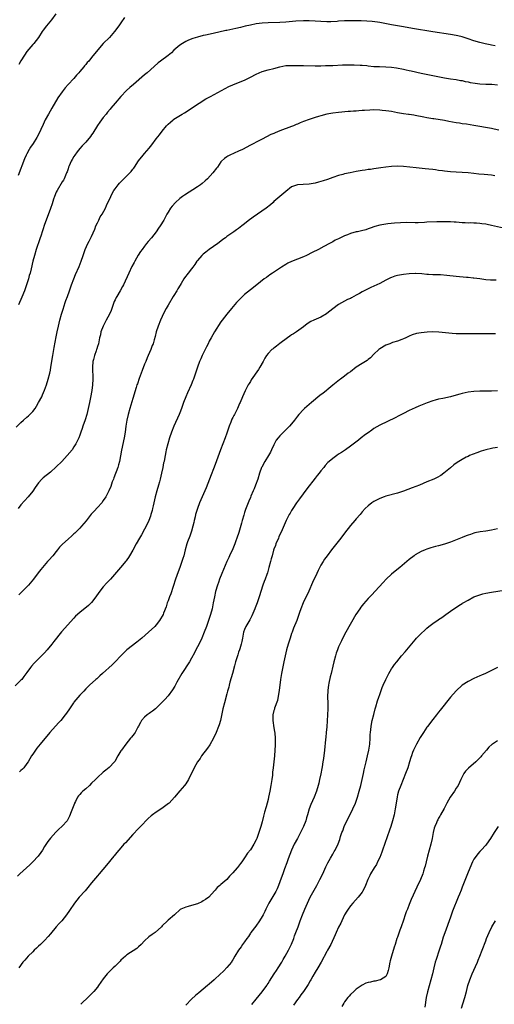
# Model space of a CAD drawing. Units: inches. Extents: x 2577000 to 2580000, y 1506000 to 1509000.
# Drawn here: x 2577637 to 2577798, y 1508379 to 1508713 of the extents above; entities that cross this region are included whole.
import ezdxf

# ---------------------------------------------------------------- set-up
doc = ezdxf.new("R2010")
doc.units = ezdxf.units.IN
doc.header["$MEASUREMENT"] = 0
doc.layers.add('LD25771506_10ft', color=71, linetype='Continuous')

msp = doc.modelspace()

# ---------------------------------------------------------------- linework, layer by layer
at = {"layer": 'LD25771506_10ft'}
for points, elevation in [([(2577672.25, 1508713.76), (2577671, 1508711.94), (2577670.33, 1508711), (2577668.84, 1508709), (2577667.07, 1508706.93), (2577665, 1508704.89), (2577663.16, 1508702.84), (2577661, 1508700.15), (2577660.06, 1508699), (2577659.54, 1508698.46), (2577659, 1508697.76), (2577658.64, 1508697.36), (2577658.35, 1508697), (2577657, 1508695.4), (2577656.65, 1508695), (2577655.86, 1508694.14), (2577655, 1508693.08), (2577653.01, 1508690.99), (2577652.07, 1508689.93), (2577651, 1508688.55), (2577649.56, 1508686.44), (2577647.48, 1508683), (2577646.32, 1508681), (2577645.27, 1508679), (2577644.53, 1508677.47), (2577643.76, 1508675.76), (2577643.4, 1508675), (2577642.39, 1508673), (2577641.14, 1508671), (2577640.27, 1508669.73), (2577639.81, 1508669), (2577639, 1508667.53), (2577638.75, 1508667), (2577638.25, 1508665.75), (2577636.07, 1508660.07)], 9640), ([(2577798.2, 1508704.2), (2577797, 1508704.43), (2577796.51, 1508704.51), (2577794.85, 1508704.85), (2577793, 1508705.32), (2577791, 1508705.89), (2577789, 1508706.51), (2577787, 1508707.17), (2577785.55, 1508707.55), (2577785, 1508707.68), (2577783, 1508708.05), (2577777, 1508708.92), (2577770.06, 1508710.06), (2577767, 1508710.64), (2577763, 1508711.27), (2577759, 1508712.04), (2577758.17, 1508712.17), (2577756.39, 1508712.39), (2577754.54, 1508712.54), (2577752.62, 1508712.62), (2577751, 1508712.67), (2577749, 1508712.68), (2577747, 1508712.63), (2577745, 1508712.51), (2577744.47, 1508712.47), (2577742.35, 1508712.35), (2577741, 1508712.33), (2577739, 1508712.39), (2577737, 1508712.53), (2577735, 1508712.64), (2577733, 1508712.64), (2577730.48, 1508712.48), (2577727, 1508712.15), (2577725, 1508712.04), (2577721, 1508711.98), (2577719, 1508711.84), (2577717, 1508711.57), (2577715, 1508711.2), (2577713.22, 1508710.78), (2577711.63, 1508710.37), (2577710.01, 1508710.01), (2577709, 1508709.77), (2577707, 1508709.36), (2577706.69, 1508709.31), (2577702.3, 1508708.3), (2577699.76, 1508707.76), (2577699, 1508707.61), (2577697, 1508707.13), (2577695.38, 1508706.62), (2577693.96, 1508706.04), (2577693, 1508705.6), (2577691.89, 1508705), (2577691, 1508704.42), (2577689, 1508702.67), (2577688.17, 1508701.83), (2577687, 1508700.91), (2577684.44, 1508699), (2577683.64, 1508698.36), (2577681, 1508695.96), (2577679.88, 1508695), (2577679, 1508694.28), (2577675.3, 1508691), (2577674.03, 1508689.97), (2577672.91, 1508689), (2577670.97, 1508687), (2577669, 1508684.71), (2577667.59, 1508683), (2577667.31, 1508682.69), (2577666.4, 1508681.6), (2577665.94, 1508681), (2577665, 1508679.84), (2577663.78, 1508678.22), (2577663, 1508677.06), (2577661.46, 1508674.54), (2577661, 1508673.93), (2577660.62, 1508673.38), (2577659, 1508671.47), (2577658.57, 1508671), (2577657.86, 1508670.14), (2577657, 1508669.26), (2577656.11, 1508668.11), (2577655.27, 1508667), (2577655, 1508666.6), (2577654.44, 1508665.56), (2577654.1, 1508665), (2577653.38, 1508663.38), (2577653.21, 1508663), (2577653, 1508662.39), (2577652.67, 1508661.33), (2577652.53, 1508661), (2577652.13, 1508660.13), (2577651.65, 1508659), (2577651.42, 1508658.58), (2577651, 1508657.93), (2577649.27, 1508655), (2577649, 1508654.42), (2577648.41, 1508653), (2577648.09, 1508652.09), (2577647.56, 1508650.44), (2577647, 1508648.89), (2577645.54, 1508645), (2577645, 1508643.47), (2577644.38, 1508641.62), (2577644.19, 1508641), (2577643.82, 1508639.82), (2577643.39, 1508638.61), (2577642.19, 1508635), (2577641.58, 1508633), (2577641.05, 1508631.05), (2577640.46, 1508628.46), (2577640.09, 1508627), (2577639.84, 1508626.16), (2577639.51, 1508625), (2577638.86, 1508623), (2577638.15, 1508621), (2577637.25, 1508618.75), (2577636.2, 1508616.2)], 9650), ([(2577648.85, 1508715), (2577647.33, 1508713), (2577645.73, 1508711), (2577644.55, 1508709.45), (2577644.24, 1508709), (2577642.92, 1508707), (2577641.35, 1508705), (2577641, 1508704.61), (2577639.63, 1508703), (2577639, 1508702.18), (2577638.16, 1508701), (2577637, 1508699.08), (2577636.24, 1508697.76)], 9630), ([(2577635.38, 1508574.62), (2577637, 1508576.23), (2577637.82, 1508577), (2577639, 1508578), (2577639.52, 1508578.48), (2577641, 1508579.98), (2577641.78, 1508581), (2577642.27, 1508581.73), (2577643.01, 1508582.99), (2577644.04, 1508585), (2577644.34, 1508585.66), (2577645, 1508587.18), (2577645.66, 1508589), (2577646.27, 1508591), (2577646.79, 1508593), (2577647, 1508594.02), (2577647.19, 1508595), (2577647.79, 1508599), (2577648.27, 1508601.73), (2577649, 1508605.33), (2577649.32, 1508607), (2577649.73, 1508609), (2577650.22, 1508611), (2577650.79, 1508613), (2577651.3, 1508614.7), (2577652.07, 1508617), (2577652.31, 1508617.69), (2577652.8, 1508619), (2577653.54, 1508621), (2577654.22, 1508623), (2577654.93, 1508625), (2577655.56, 1508626.44), (2577656.79, 1508629.21), (2577657.43, 1508631), (2577658.1, 1508633), (2577658.84, 1508635), (2577659.79, 1508637), (2577660.22, 1508637.78), (2577661, 1508639.45), (2577662.08, 1508641.93), (2577662.5, 1508643), (2577663, 1508644.09), (2577663.43, 1508645), (2577663.96, 1508646.04), (2577664.56, 1508647), (2577665.69, 1508649), (2577666.12, 1508649.88), (2577667.55, 1508653), (2577668.03, 1508653.97), (2577668.62, 1508655), (2577669, 1508655.59), (2577670.09, 1508657), (2577670.51, 1508657.49), (2577671.48, 1508658.52), (2577673.97, 1508661), (2577674.47, 1508661.53), (2577675, 1508662.23), (2577675.35, 1508662.65), (2577675.6, 1508663), (2577677, 1508665.1), (2577678.51, 1508667), (2577679, 1508667.56), (2577680.58, 1508669.42), (2577681, 1508669.99), (2577681.45, 1508670.55), (2577683, 1508672.59), (2577684.08, 1508673.92), (2577685, 1508675.21), (2577686.52, 1508677), (2577687, 1508677.51), (2577687.81, 1508678.19), (2577688.71, 1508679), (2577689, 1508679.22), (2577691.77, 1508681), (2577692.58, 1508681.42), (2577693.82, 1508682.18), (2577697, 1508684.3), (2577698.11, 1508685), (2577698.64, 1508685.36), (2577699.88, 1508686.12), (2577701.47, 1508687), (2577705.17, 1508689), (2577707.69, 1508690.31), (2577709, 1508690.94), (2577711, 1508691.75), (2577713, 1508692.53), (2577715, 1508693.5), (2577717, 1508694.56), (2577718.01, 1508695), (2577719, 1508695.4), (2577721, 1508695.96), (2577723, 1508696.48), (2577725, 1508697.05), (2577727, 1508697.42), (2577729, 1508697.52), (2577730.48, 1508697.52), (2577733, 1508697.47), (2577737, 1508697.33), (2577739, 1508697.34), (2577740.58, 1508697.42), (2577741, 1508697.42), (2577742.51, 1508697.49), (2577743, 1508697.5), (2577746.35, 1508697.65), (2577747, 1508697.7), (2577749, 1508697.75), (2577750.26, 1508697.74), (2577752.36, 1508697.64), (2577753, 1508697.56), (2577754.58, 1508697.42), (2577755, 1508697.35), (2577757, 1508697.18), (2577758.91, 1508697.09), (2577761, 1508697.05), (2577762.92, 1508696.92), (2577764.7, 1508696.7), (2577767, 1508696.25), (2577768, 1508696), (2577769, 1508695.79), (2577769.63, 1508695.63), (2577773, 1508694.85), (2577777, 1508694.11), (2577781, 1508693.31), (2577783, 1508692.99), (2577785, 1508692.71), (2577786.43, 1508692.43), (2577787, 1508692.35), (2577788.07, 1508692.07), (2577789, 1508691.92), (2577789.73, 1508691.73), (2577791.46, 1508691.46), (2577793, 1508691.29), (2577795, 1508691.16), (2577797.08, 1508691.08), (2577799, 1508690.94)], 9660), ([(2577799.51, 1508675.51), (2577797.89, 1508675.89), (2577797, 1508676.07), (2577791, 1508677.15), (2577788.45, 1508677.55), (2577787, 1508677.71), (2577786.13, 1508677.87), (2577785, 1508677.99), (2577783.75, 1508678.25), (2577782.45, 1508678.45), (2577781, 1508678.76), (2577777.33, 1508679.33), (2577777, 1508679.36), (2577775.63, 1508679.63), (2577775, 1508679.71), (2577773.95, 1508679.95), (2577771, 1508680.5), (2577770.55, 1508680.55), (2577769, 1508680.79), (2577768.8, 1508680.8), (2577767, 1508681.07), (2577765, 1508681.42), (2577763, 1508681.81), (2577762.06, 1508681.94), (2577761, 1508682.12), (2577759.77, 1508682.23), (2577759, 1508682.32), (2577757, 1508682.39), (2577755.65, 1508682.35), (2577753.76, 1508682.24), (2577753, 1508682.14), (2577751.91, 1508682.09), (2577751, 1508681.98), (2577750.05, 1508681.95), (2577749, 1508681.85), (2577748.19, 1508681.81), (2577745, 1508681.54), (2577743, 1508681.32), (2577740.93, 1508680.93), (2577739, 1508680.41), (2577738.15, 1508680.15), (2577737, 1508679.8), (2577735, 1508679.16), (2577733, 1508678.43), (2577731.97, 1508678.03), (2577731, 1508677.58), (2577730.58, 1508677.42), (2577729.67, 1508677), (2577729, 1508676.73), (2577725, 1508675.26), (2577723.38, 1508674.62), (2577723, 1508674.43), (2577722, 1508674), (2577719, 1508672.49), (2577717, 1508671.44), (2577716.2, 1508671), (2577715, 1508670.4), (2577712.35, 1508669), (2577711, 1508668.34), (2577708.04, 1508667), (2577707.35, 1508666.65), (2577707, 1508666.4), (2577706.16, 1508665.84), (2577705.23, 1508665), (2577705, 1508664.73), (2577703.79, 1508663), (2577703.44, 1508662.56), (2577702.28, 1508661), (2577700.4, 1508659), (2577699.67, 1508658.33), (2577698.6, 1508657.4), (2577698.09, 1508657), (2577697, 1508656.24), (2577692.56, 1508653.44), (2577691.92, 1508653), (2577691, 1508652.29), (2577689.53, 1508651), (2577688.35, 1508649.65), (2577687.85, 1508649), (2577687, 1508647.7), (2577686.61, 1508647), (2577685.56, 1508645), (2577684.38, 1508643), (2577683.81, 1508642.19), (2577682.95, 1508641), (2577681.35, 1508639), (2577680.29, 1508637.71), (2577679.72, 1508637), (2577679, 1508636.09), (2577678.19, 1508635), (2577677.69, 1508634.31), (2577676.9, 1508633.1), (2577675.68, 1508631), (2577675.43, 1508630.57), (2577674.74, 1508629.26), (2577673.64, 1508627), (2577671.82, 1508623), (2577671.54, 1508622.46), (2577670.78, 1508621), (2577669.56, 1508619), (2577669.36, 1508618.64), (2577669, 1508617.93), (2577668.69, 1508617.31), (2577668.57, 1508617), (2577667.9, 1508615), (2577667.68, 1508614.32), (2577667.12, 1508613), (2577666.01, 1508611), (2577664.93, 1508609), (2577664.19, 1508607), (2577663.99, 1508606.01), (2577663.72, 1508605), (2577663.31, 1508603), (2577663, 1508602.08), (2577662.75, 1508601.25), (2577662.69, 1508601), (2577662.54, 1508600.54), (2577661.96, 1508599), (2577661.63, 1508597.63), (2577661.45, 1508597), (2577661.3, 1508595), (2577661.44, 1508591), (2577661.36, 1508589), (2577661.12, 1508587.12), (2577660.67, 1508584.67), (2577660.31, 1508583), (2577659.85, 1508581), (2577659.35, 1508579), (2577658.83, 1508577.17), (2577658.08, 1508575), (2577657.83, 1508574.17), (2577657.37, 1508573), (2577657, 1508571.96), (2577656.62, 1508571), (2577656.14, 1508569.86), (2577655.67, 1508569), (2577655, 1508567.95), (2577654.36, 1508567), (2577652.71, 1508565), (2577650.85, 1508563), (2577649, 1508561.18), (2577647, 1508559.37), (2577644.59, 1508557.41), (2577644.14, 1508557), (2577643, 1508555.77), (2577642.39, 1508555), (2577641.85, 1508554.15), (2577641, 1508552.9), (2577639.49, 1508551), (2577637, 1508548.26), (2577636.05, 1508547)], 9670), ([(2577798.05, 1508660.05), (2577797, 1508660.18), (2577794.42, 1508660.42), (2577792.62, 1508660.62), (2577791, 1508660.83), (2577789.02, 1508661.02), (2577785, 1508661.25), (2577783, 1508661.41), (2577781, 1508661.62), (2577780.27, 1508661.73), (2577779, 1508661.87), (2577777.97, 1508662.03), (2577777, 1508662.13), (2577775.71, 1508662.29), (2577774.39, 1508662.39), (2577771.33, 1508662.67), (2577767, 1508663.18), (2577765, 1508663.28), (2577763, 1508663.18), (2577761, 1508662.94), (2577759.3, 1508662.7), (2577757, 1508662.36), (2577755.79, 1508662.21), (2577755, 1508662.12), (2577754.03, 1508661.97), (2577753, 1508661.86), (2577751, 1508661.5), (2577748.94, 1508661.06), (2577747, 1508660.63), (2577746.48, 1508660.48), (2577745, 1508660.08), (2577743, 1508659.41), (2577741.22, 1508658.78), (2577739.73, 1508658.27), (2577738.2, 1508657.8), (2577737, 1508657.49), (2577735, 1508657.18), (2577732.9, 1508657.1), (2577731, 1508657), (2577729, 1508656.25), (2577727, 1508654.7), (2577724.98, 1508653), (2577723, 1508651.29), (2577722.7, 1508651), (2577721.8, 1508650.2), (2577720.38, 1508649), (2577715.99, 1508646.01), (2577715, 1508645.25), (2577714.85, 1508645.15), (2577713, 1508643.7), (2577712.07, 1508643), (2577711, 1508642.16), (2577710.31, 1508641.69), (2577709.37, 1508641), (2577709, 1508640.76), (2577707, 1508639.35), (2577706.59, 1508639), (2577705.66, 1508638.34), (2577705, 1508637.84), (2577703.94, 1508637), (2577701, 1508634.95), (2577699.88, 1508634.12), (2577699, 1508633.44), (2577698.52, 1508633), (2577697, 1508631.21), (2577696.83, 1508631), (2577696.11, 1508629.89), (2577695.4, 1508629), (2577695, 1508628.45), (2577693.86, 1508627), (2577692.65, 1508625.35), (2577692.41, 1508625), (2577691.45, 1508623.45), (2577691.1, 1508622.9), (2577690.34, 1508621.66), (2577689.99, 1508621), (2577689, 1508619.38), (2577688.78, 1508619), (2577687, 1508616.04), (2577686.42, 1508615), (2577685.38, 1508613), (2577685, 1508612.21), (2577684.46, 1508611), (2577683.66, 1508609), (2577683.01, 1508607), (2577682.61, 1508605.39), (2577682.26, 1508604.26), (2577681.91, 1508603), (2577681.66, 1508602.34), (2577681.11, 1508601), (2577680.25, 1508599), (2577679.85, 1508598.15), (2577679.41, 1508597), (2577679, 1508596.07), (2577678.16, 1508593.84), (2577677.87, 1508593), (2577677.21, 1508591.21), (2577676.59, 1508589.41), (2577676.42, 1508589), (2577676.14, 1508588.14), (2577675, 1508584.37), (2577674.04, 1508581), (2577673.5, 1508579), (2577673.03, 1508577), (2577672.69, 1508575), (2577672.44, 1508573), (2577672.12, 1508571), (2577671.15, 1508566.85), (2577670.46, 1508563), (2577670.16, 1508561.84), (2577669.92, 1508561), (2577668.6, 1508557.4), (2577668.42, 1508557), (2577668.06, 1508556.06), (2577667.51, 1508554.49), (2577666.93, 1508553.07), (2577665.86, 1508551), (2577665, 1508549.7), (2577664.46, 1508549), (2577663, 1508547.38), (2577661.84, 1508546.16), (2577660.89, 1508545.11), (2577659.14, 1508542.86), (2577657.58, 1508541), (2577657, 1508540.39), (2577655.63, 1508539), (2577655.31, 1508538.69), (2577655, 1508538.37), (2577654.25, 1508537.75), (2577653, 1508536.58), (2577651.09, 1508534.91), (2577650.15, 1508533.85), (2577649.46, 1508533), (2577649, 1508532.47), (2577647.82, 1508531), (2577646.51, 1508529.49), (2577646.07, 1508529), (2577644.32, 1508527), (2577643.72, 1508526.28), (2577642.85, 1508525.15), (2577641.27, 1508523), (2577639.56, 1508521), (2577639, 1508520.4), (2577637, 1508518.39), (2577636.29, 1508517.71)], 9680), ([(2577801, 1508642.25), (2577797, 1508643.15), (2577795.44, 1508643.44), (2577795, 1508643.55), (2577793.71, 1508643.71), (2577793, 1508643.82), (2577791.89, 1508643.89), (2577791, 1508643.93), (2577789.99, 1508643.99), (2577789, 1508643.98), (2577788.06, 1508644.06), (2577787, 1508644.09), (2577785, 1508644.24), (2577784.26, 1508644.26), (2577783, 1508644.36), (2577782.36, 1508644.36), (2577781, 1508644.41), (2577778.38, 1508644.38), (2577775, 1508644.23), (2577774.17, 1508644.17), (2577772.09, 1508644.09), (2577771, 1508644.07), (2577768.11, 1508644.11), (2577766.08, 1508644.08), (2577763.96, 1508643.96), (2577761.72, 1508643.72), (2577761, 1508643.63), (2577759, 1508643.25), (2577757.25, 1508642.75), (2577755.75, 1508642.25), (2577755, 1508641.96), (2577754.29, 1508641.71), (2577752.73, 1508641.27), (2577751.44, 1508641), (2577751, 1508640.93), (2577749, 1508640.42), (2577747.96, 1508639.96), (2577747, 1508639.6), (2577745.23, 1508638.77), (2577745, 1508638.6), (2577743.85, 1508638.15), (2577743, 1508637.59), (2577741.85, 1508637), (2577739.97, 1508635.97), (2577738.14, 1508635), (2577736.03, 1508633.97), (2577734.06, 1508633), (2577733, 1508632.53), (2577729, 1508630.91), (2577727.71, 1508630.29), (2577727, 1508629.88), (2577725.6, 1508629), (2577722.54, 1508627), (2577721.66, 1508626.34), (2577721, 1508625.91), (2577720.48, 1508625.52), (2577719.73, 1508625), (2577717.18, 1508623), (2577715, 1508621.34), (2577713, 1508619.7), (2577711.6, 1508618.4), (2577710.32, 1508617), (2577708.58, 1508615), (2577706.95, 1508613.05), (2577705.41, 1508611), (2577705, 1508610.41), (2577702.78, 1508607), (2577701.63, 1508605), (2577701, 1508603.81), (2577700.61, 1508603), (2577700.06, 1508601.94), (2577699.61, 1508601), (2577698.58, 1508599), (2577698.1, 1508597.9), (2577697.66, 1508597), (2577696.97, 1508595), (2577696.36, 1508593), (2577695.66, 1508591), (2577695.46, 1508590.54), (2577694.85, 1508589), (2577693.64, 1508586.36), (2577693.06, 1508585), (2577692.3, 1508583), (2577691.61, 1508581), (2577691, 1508579.46), (2577690.8, 1508579), (2577688.98, 1508575), (2577688.17, 1508573), (2577687.45, 1508571), (2577686.89, 1508569), (2577686.42, 1508567), (2577686.28, 1508566.28), (2577685.98, 1508565), (2577685.8, 1508563.8), (2577685.63, 1508563), (2577685.51, 1508562.49), (2577685.27, 1508561), (2577684.8, 1508559), (2577684.32, 1508557), (2577684.06, 1508556.06), (2577683.78, 1508555), (2577683.14, 1508553), (2577682.58, 1508551), (2577681.93, 1508547.93), (2577681.75, 1508547), (2577681.6, 1508546.4), (2577681.19, 1508545), (2577681, 1508544.46), (2577680.43, 1508543), (2577679.53, 1508541), (2577679, 1508539.99), (2577677.94, 1508538.06), (2577677.32, 1508537), (2577676.19, 1508535), (2577675, 1508532.83), (2577673.89, 1508531), (2577673.57, 1508530.43), (2577673, 1508529.57), (2577672.75, 1508529.25), (2577672.53, 1508529), (2577671, 1508527.15), (2577670.85, 1508527), (2577667.45, 1508523), (2577666.24, 1508521.76), (2577665, 1508520.4), (2577663.47, 1508518.53), (2577662.45, 1508517), (2577661, 1508515.11), (2577659.93, 1508514.07), (2577657, 1508511.7), (2577655.59, 1508510.41), (2577655, 1508509.82), (2577650.83, 1508505.17), (2577648.17, 1508501.83), (2577647.54, 1508501), (2577645.86, 1508499), (2577645, 1508498.06), (2577644, 1508497), (2577641.5, 1508494.5), (2577640.55, 1508493.45), (2577640.2, 1508493), (2577639, 1508491.3), (2577638.03, 1508489.97), (2577637.25, 1508489), (2577637, 1508488.72), (2577635, 1508486.84)], 9690), ([(2577798.55, 1508624.55), (2577796.62, 1508624.62), (2577795, 1508624.74), (2577793, 1508624.97), (2577791, 1508625.25), (2577790.73, 1508625.27), (2577789, 1508625.47), (2577788.5, 1508625.5), (2577785, 1508625.83), (2577781.81, 1508626.19), (2577779.67, 1508626.33), (2577779, 1508626.33), (2577777.62, 1508626.38), (2577777, 1508626.36), (2577775.51, 1508626.49), (2577775, 1508626.5), (2577773.28, 1508626.72), (2577771.13, 1508626.87), (2577771, 1508626.87), (2577769, 1508626.74), (2577767, 1508626.47), (2577765.74, 1508626.26), (2577765, 1508626.12), (2577764.12, 1508625.88), (2577763, 1508625.5), (2577762.65, 1508625.35), (2577761, 1508624.55), (2577759, 1508623.49), (2577758.01, 1508623), (2577757, 1508622.54), (2577755.9, 1508622.1), (2577755, 1508621.65), (2577754.55, 1508621.45), (2577753.73, 1508621), (2577753, 1508620.63), (2577752.09, 1508620.09), (2577751, 1508619.48), (2577750.14, 1508619), (2577749.39, 1508618.61), (2577749, 1508618.39), (2577748.04, 1508617.96), (2577747, 1508617.45), (2577745, 1508616.33), (2577743, 1508614.83), (2577741, 1508613.25), (2577740.85, 1508613.15), (2577739, 1508612.04), (2577736.61, 1508611), (2577735.51, 1508610.49), (2577734.28, 1508609.72), (2577733, 1508608.74), (2577730.63, 1508607), (2577729.66, 1508606.34), (2577729, 1508605.95), (2577728.46, 1508605.54), (2577727.67, 1508605), (2577725.05, 1508603.05), (2577723.87, 1508602.13), (2577723, 1508601.53), (2577722.7, 1508601.3), (2577722.33, 1508601), (2577721, 1508599.67), (2577720.46, 1508599), (2577719.9, 1508598.1), (2577719.33, 1508597), (2577718.24, 1508595), (2577717.76, 1508594.24), (2577715.31, 1508590.69), (2577715, 1508590.21), (2577714.54, 1508589.46), (2577714.27, 1508589), (2577713.18, 1508587), (2577712.31, 1508585), (2577711.53, 1508583), (2577711.34, 1508582.66), (2577710.64, 1508581), (2577710.28, 1508580.28), (2577709.57, 1508579), (2577709.35, 1508578.65), (2577709, 1508577.89), (2577708.69, 1508577.31), (2577708.34, 1508576.34), (2577707.82, 1508575), (2577707.15, 1508573), (2577707, 1508572.6), (2577706.39, 1508571), (2577705.58, 1508569), (2577704.81, 1508567), (2577703, 1508561.99), (2577701.15, 1508557), (2577699.95, 1508554.05), (2577698.58, 1508551), (2577697.72, 1508549), (2577696.97, 1508547), (2577696.37, 1508545), (2577696.2, 1508544.2), (2577695.92, 1508543), (2577695.73, 1508542.27), (2577695.48, 1508541), (2577695, 1508539.33), (2577694.9, 1508539), (2577694.36, 1508537.64), (2577693.67, 1508535.67), (2577693.42, 1508535), (2577692.85, 1508533), (2577692.34, 1508531), (2577692.01, 1508529.99), (2577691.74, 1508529), (2577691.03, 1508527.03), (2577690.44, 1508525.56), (2577689.51, 1508523), (2577687.9, 1508518.1), (2577687.47, 1508517), (2577687, 1508515.66), (2577686.75, 1508515), (2577686.34, 1508513.66), (2577685.44, 1508511.44), (2577685.29, 1508511), (2577685, 1508510.42), (2577684.49, 1508509.51), (2577684.15, 1508509), (2577683, 1508507.55), (2577682.53, 1508507), (2577680.41, 1508505), (2577678.05, 1508503), (2577676.37, 1508501.63), (2577673.04, 1508499), (2577671.98, 1508498.02), (2577670.9, 1508497), (2577669.01, 1508495), (2577668.01, 1508493.99), (2577664.73, 1508491), (2577663.83, 1508490.17), (2577662.77, 1508489.23), (2577662.5, 1508489), (2577660.29, 1508487), (2577659, 1508485.75), (2577658.35, 1508485), (2577657, 1508483.61), (2577655, 1508481.25), (2577654.81, 1508481), (2577653.45, 1508479), (2577652.47, 1508477.53), (2577652.08, 1508477), (2577650.51, 1508475), (2577649.81, 1508474.19), (2577646.83, 1508471), (2577643.48, 1508467), (2577642.37, 1508465.63), (2577641.9, 1508465), (2577641, 1508463.63), (2577640.6, 1508463), (2577640.02, 1508461.98), (2577639.41, 1508461), (2577639, 1508460.38), (2577637.93, 1508459), (2577637.51, 1508458.49), (2577637, 1508458.06), (2577636.45, 1508457.55)], 9700), ([(2577798.36, 1508606.36), (2577797, 1508606.33), (2577795.67, 1508606.33), (2577795, 1508606.37), (2577793.63, 1508606.37), (2577793, 1508606.39), (2577791, 1508606.4), (2577790.37, 1508606.37), (2577787.66, 1508606.34), (2577787, 1508606.32), (2577785.67, 1508606.33), (2577785, 1508606.35), (2577783.54, 1508606.46), (2577779.07, 1508606.93), (2577777, 1508607.03), (2577775.04, 1508606.96), (2577773, 1508606.73), (2577771.5, 1508606.5), (2577769.98, 1508606.02), (2577769, 1508605.59), (2577767.83, 1508605), (2577767, 1508604.63), (2577766.43, 1508604.43), (2577765, 1508603.84), (2577763.36, 1508603.36), (2577762.36, 1508603), (2577761, 1508602.48), (2577759, 1508601.29), (2577758.64, 1508601), (2577757, 1508599.45), (2577755.78, 1508598.22), (2577755, 1508597.62), (2577754.66, 1508597.34), (2577754.18, 1508597), (2577753, 1508596.23), (2577751, 1508594.99), (2577749, 1508593.49), (2577748.29, 1508593), (2577747, 1508591.93), (2577745.66, 1508591), (2577745.29, 1508590.71), (2577743, 1508588.89), (2577741, 1508587.21), (2577740.78, 1508587), (2577739.76, 1508586.24), (2577738.65, 1508585.35), (2577735.77, 1508583), (2577735, 1508582.35), (2577733.44, 1508581), (2577733, 1508580.61), (2577731.5, 1508579), (2577731, 1508578.39), (2577729.95, 1508577), (2577729, 1508575.79), (2577728.3, 1508575), (2577726.26, 1508573), (2577725, 1508571.7), (2577724.43, 1508571), (2577723.81, 1508570.19), (2577723, 1508568.64), (2577722.21, 1508567), (2577721.79, 1508566.21), (2577721.12, 1508565), (2577719.89, 1508563), (2577718.88, 1508561.12), (2577718.83, 1508561), (2577718.15, 1508559), (2577717.54, 1508557), (2577716.79, 1508555), (2577716.25, 1508553.75), (2577715.95, 1508553), (2577715.19, 1508551.19), (2577715, 1508550.75), (2577714.43, 1508549.57), (2577713.78, 1508547.78), (2577713.32, 1508546.68), (2577713, 1508545.62), (2577712.84, 1508545.16), (2577712.72, 1508544.71), (2577712.2, 1508543), (2577711.96, 1508542.04), (2577711.07, 1508538.93), (2577710.43, 1508537), (2577710.1, 1508536.1), (2577709.68, 1508535), (2577709, 1508533.36), (2577707.9, 1508531), (2577707.64, 1508530.36), (2577707, 1508529), (2577705.29, 1508525), (2577704.52, 1508523), (2577704.12, 1508521.88), (2577703.83, 1508521), (2577703.18, 1508518.82), (2577702.76, 1508517), (2577702.37, 1508515), (2577701.96, 1508513), (2577701.42, 1508511), (2577700.63, 1508508.63), (2577700.07, 1508507), (2577699.32, 1508505), (2577698.46, 1508503), (2577698.01, 1508501.99), (2577697, 1508500.02), (2577696.45, 1508499), (2577695.97, 1508498.03), (2577695, 1508496.22), (2577694.28, 1508495), (2577691.72, 1508491), (2577690.04, 1508488.04), (2577689.31, 1508486.69), (2577688.54, 1508485.46), (2577687, 1508483.42), (2577685.86, 1508482.14), (2577684.81, 1508481), (2577683, 1508479.25), (2577682.7, 1508479), (2577681.75, 1508478.25), (2577681, 1508477.78), (2577680.57, 1508477.43), (2577679.9, 1508477), (2577679, 1508476.18), (2577677.96, 1508475), (2577677.65, 1508474.35), (2577676.94, 1508473.06), (2577676.77, 1508472.77), (2577675.82, 1508471), (2577675.47, 1508470.53), (2577674.6, 1508469.4), (2577674.25, 1508469), (2577672.64, 1508467), (2577671.19, 1508465), (2577671, 1508464.72), (2577669.96, 1508463), (2577668.86, 1508461.14), (2577668.77, 1508461), (2577667, 1508459.05), (2577665.87, 1508458.13), (2577665, 1508457.48), (2577663, 1508455.72), (2577662.33, 1508455), (2577661, 1508453.76), (2577660.29, 1508453), (2577659, 1508451.81), (2577658.03, 1508451), (2577657.5, 1508450.5), (2577657, 1508449.91), (2577656.51, 1508449.49), (2577656.23, 1508449), (2577655.5, 1508447.5), (2577655.21, 1508447), (2577655.15, 1508446.85), (2577654.04, 1508444.04), (2577653.5, 1508442.5), (2577652.81, 1508441.19), (2577652.67, 1508441), (2577651, 1508439.14), (2577650.87, 1508439), (2577649.88, 1508438.12), (2577648.87, 1508437.13), (2577647, 1508435.08), (2577646.1, 1508433.9), (2577645, 1508432.19), (2577644.28, 1508431), (2577643.76, 1508430.24), (2577642.87, 1508429), (2577641.01, 1508426.99), (2577639.99, 1508426.01), (2577638.84, 1508425), (2577636.67, 1508423), (2577635.88, 1508422.12)], 9710), ([(2577799, 1508586.94), (2577797, 1508586.87), (2577793, 1508586.85), (2577791, 1508586.74), (2577789, 1508586.48), (2577787, 1508586.06), (2577786.17, 1508585.83), (2577785, 1508585.54), (2577783, 1508584.98), (2577780.39, 1508584.39), (2577779, 1508584.13), (2577777.81, 1508583.81), (2577777, 1508583.64), (2577775.06, 1508582.94), (2577772.25, 1508581.75), (2577771, 1508581.23), (2577769, 1508580.32), (2577767, 1508579.3), (2577765.51, 1508578.49), (2577764.19, 1508577.81), (2577759, 1508575.34), (2577757, 1508574.17), (2577756.34, 1508573.66), (2577755, 1508572.78), (2577754.15, 1508572.15), (2577752.62, 1508571), (2577751.72, 1508570.28), (2577749, 1508568.22), (2577747.33, 1508567), (2577745.95, 1508566.05), (2577745, 1508565.47), (2577744.34, 1508565), (2577743, 1508564), (2577741.79, 1508563), (2577741.38, 1508562.62), (2577740.4, 1508561.6), (2577739.91, 1508561), (2577739, 1508559.86), (2577738.38, 1508559), (2577737.75, 1508558.25), (2577737, 1508557.31), (2577734.24, 1508553.76), (2577731.65, 1508550.35), (2577730.71, 1508549), (2577729.39, 1508547), (2577729, 1508546.36), (2577728.51, 1508545.49), (2577728.21, 1508545), (2577727.2, 1508543), (2577725.77, 1508539.77), (2577725.41, 1508539), (2577725, 1508538.18), (2577724.63, 1508537.37), (2577724.5, 1508537), (2577723.66, 1508535), (2577723.49, 1508534.51), (2577723, 1508533.24), (2577722.88, 1508532.88), (2577722.35, 1508531), (2577722.09, 1508529.91), (2577721.83, 1508529), (2577721.3, 1508527), (2577720.78, 1508525.22), (2577720.56, 1508524.56), (2577720, 1508523), (2577719.72, 1508522.28), (2577719.28, 1508521), (2577717.95, 1508517), (2577717.27, 1508515), (2577716.66, 1508513.34), (2577716.54, 1508513), (2577715.48, 1508510.52), (2577715, 1508509.67), (2577714.77, 1508509.23), (2577713.5, 1508507), (2577713, 1508505.9), (2577712.68, 1508505), (2577712.28, 1508503), (2577712.11, 1508501.89), (2577711.9, 1508501), (2577711.38, 1508499.38), (2577711.28, 1508499), (2577711, 1508498.26), (2577710.68, 1508497.32), (2577710.56, 1508497), (2577709.96, 1508495), (2577709.61, 1508493.61), (2577708.92, 1508491), (2577708.51, 1508489.49), (2577708.06, 1508488.06), (2577707.78, 1508487), (2577707.64, 1508486.36), (2577707.24, 1508485), (2577707, 1508484.07), (2577706.15, 1508481), (2577705.64, 1508479), (2577705.55, 1508478.45), (2577704.8, 1508475), (2577704.39, 1508473.61), (2577704.18, 1508473), (2577703.38, 1508471), (2577702.47, 1508469), (2577701.24, 1508466.76), (2577700.4, 1508465.6), (2577698.39, 1508463), (2577697.89, 1508462.11), (2577697.04, 1508461), (2577695.94, 1508459), (2577695.65, 1508458.35), (2577694.89, 1508456.89), (2577693.96, 1508455), (2577693, 1508453.57), (2577692.59, 1508453), (2577691, 1508451.2), (2577689.25, 1508449), (2577687.41, 1508447), (2577687.19, 1508446.81), (2577684.89, 1508445.11), (2577683, 1508443.86), (2577681.73, 1508443), (2577681.32, 1508442.68), (2577680.28, 1508441.72), (2577677.65, 1508439), (2577677, 1508438.37), (2577675, 1508436.32), (2577672.52, 1508433.48), (2577672.03, 1508433), (2577671, 1508431.82), (2577670.23, 1508431), (2577669, 1508429.52), (2577668.77, 1508429.23), (2577668.57, 1508429), (2577666.11, 1508425.89), (2577663.61, 1508423), (2577663, 1508422.33), (2577661, 1508419.95), (2577659.7, 1508418.3), (2577658.78, 1508417.22), (2577656.8, 1508415), (2577655.2, 1508413), (2577653.52, 1508410.48), (2577652.49, 1508409), (2577650.84, 1508407), (2577649.96, 1508406.04), (2577649, 1508404.92), (2577647, 1508402.54), (2577646.28, 1508401.72), (2577645, 1508400.33), (2577643.59, 1508399), (2577643, 1508398.41), (2577642.26, 1508397.74), (2577641.48, 1508397), (2577641, 1508396.5), (2577639.47, 1508395), (2577638.33, 1508393.67), (2577637.69, 1508393), (2577636.26, 1508391)], 9720), ([(2577799, 1508567.7), (2577797.47, 1508567.47), (2577797, 1508567.42), (2577795.09, 1508567), (2577793.49, 1508566.51), (2577792.02, 1508565.98), (2577789.54, 1508565), (2577789, 1508564.74), (2577788.41, 1508564.41), (2577787, 1508563.67), (2577785.87, 1508563), (2577785.35, 1508562.65), (2577784.2, 1508561.8), (2577783, 1508560.89), (2577780.81, 1508559), (2577779.73, 1508558.27), (2577778.45, 1508557.55), (2577777.35, 1508557), (2577775, 1508556.09), (2577772.54, 1508555), (2577770, 1508554), (2577768.56, 1508553.44), (2577767, 1508552.87), (2577765, 1508552.24), (2577761, 1508551.19), (2577760.43, 1508551), (2577759, 1508550.45), (2577757, 1508549.45), (2577756.26, 1508549), (2577755, 1508547.92), (2577754.05, 1508547), (2577753, 1508545.86), (2577752.3, 1508545), (2577751, 1508543.55), (2577750.56, 1508543), (2577749, 1508541.2), (2577747, 1508538.67), (2577745.72, 1508537), (2577742.57, 1508533), (2577741.07, 1508531), (2577740.21, 1508529.79), (2577739.71, 1508529), (2577739, 1508527.78), (2577738.02, 1508525.98), (2577737.59, 1508525), (2577736.07, 1508521.93), (2577734.81, 1508519), (2577732.94, 1508515), (2577732.16, 1508513), (2577731.7, 1508511.7), (2577731.35, 1508510.65), (2577731, 1508509.69), (2577730.74, 1508509), (2577729.67, 1508506.33), (2577729.16, 1508505), (2577729, 1508504.54), (2577728.47, 1508503), (2577727.86, 1508501), (2577727.29, 1508499), (2577726.78, 1508497), (2577726.36, 1508495), (2577725.58, 1508491), (2577725.27, 1508489), (2577724.8, 1508485.2), (2577724.68, 1508484.68), (2577724.19, 1508481.81), (2577723.24, 1508479.24), (2577723.14, 1508478.86), (2577723, 1508478.44), (2577722.62, 1508477), (2577722.66, 1508476.66), (2577722.61, 1508475), (2577723, 1508472.54), (2577723.25, 1508471.25), (2577723.27, 1508470.73), (2577723.39, 1508469), (2577723.41, 1508467.41), (2577723.39, 1508466.61), (2577723.33, 1508465), (2577723.18, 1508463), (2577722.77, 1508459), (2577722.57, 1508457.43), (2577722.54, 1508457), (2577722.48, 1508456.48), (2577722.27, 1508455), (2577721.94, 1508453), (2577721.57, 1508451), (2577721.17, 1508449), (2577721, 1508448.24), (2577720.69, 1508447), (2577720.31, 1508445.69), (2577719.85, 1508443.85), (2577719.48, 1508442.52), (2577719, 1508440.59), (2577718.51, 1508439), (2577717.87, 1508437), (2577717.2, 1508435), (2577717, 1508434.52), (2577716.19, 1508433), (2577715, 1508431.15), (2577713.99, 1508430.01), (2577713, 1508428.34), (2577712.06, 1508427), (2577711.59, 1508426.41), (2577711, 1508425.51), (2577710.74, 1508425.26), (2577710.53, 1508425), (2577709, 1508423.27), (2577707.85, 1508422.15), (2577707, 1508421.07), (2577705, 1508419.29), (2577704.65, 1508419), (2577703.68, 1508418.32), (2577703, 1508417.41), (2577702.78, 1508417.22), (2577700.9, 1508415), (2577699.75, 1508414.25), (2577699, 1508413.78), (2577698.51, 1508413.49), (2577697, 1508412.79), (2577695, 1508412.18), (2577693.86, 1508411.86), (2577693, 1508411.68), (2577691.38, 1508411), (2577691.15, 1508410.85), (2577689.25, 1508409), (2577687, 1508407.2), (2577686.78, 1508407), (2577685, 1508405.28), (2577684.78, 1508405), (2577682.67, 1508403), (2577681.64, 1508402.36), (2577680.45, 1508401.55), (2577679, 1508400.16), (2577677.89, 1508399), (2577677, 1508398.11), (2577676.4, 1508397.6), (2577673, 1508395.41), (2577672.5, 1508395), (2577671.73, 1508394.27), (2577671, 1508393.64), (2577670.69, 1508393.31), (2577669, 1508391.64), (2577668.32, 1508391), (2577667, 1508389.69), (2577666.64, 1508389.36), (2577666.32, 1508389), (2577665, 1508387.3), (2577663.4, 1508385), (2577663, 1508384.48), (2577661.73, 1508383), (2577661, 1508382.22), (2577660.39, 1508381.61), (2577659.74, 1508381), (2577657.69, 1508379), (2577657.36, 1508378.64)], 9730), ([(2577799, 1508540.07), (2577797, 1508539.68), (2577795, 1508539.38), (2577793.13, 1508539.13), (2577791.29, 1508538.71), (2577791, 1508538.66), (2577789.79, 1508538.21), (2577789, 1508537.98), (2577788.31, 1508537.69), (2577787, 1508537.22), (2577783, 1508535.6), (2577781, 1508534.92), (2577779, 1508534.36), (2577777.92, 1508534.08), (2577776.35, 1508533.65), (2577775, 1508533.23), (2577774.36, 1508533), (2577773, 1508532.44), (2577771, 1508531.26), (2577770.64, 1508531), (2577769, 1508529.69), (2577768.17, 1508529), (2577765.85, 1508527), (2577764.27, 1508525.73), (2577763, 1508524.67), (2577761.18, 1508523), (2577760.09, 1508521.91), (2577757.43, 1508519), (2577756.24, 1508517.76), (2577755.55, 1508517), (2577755, 1508516.44), (2577753.4, 1508514.6), (2577752.52, 1508513.48), (2577752.17, 1508513), (2577750.86, 1508511), (2577747.41, 1508505), (2577747, 1508504.23), (2577745.93, 1508502.07), (2577745.42, 1508501), (2577745, 1508500.07), (2577744.56, 1508499), (2577744.16, 1508497.84), (2577743.9, 1508497), (2577743.37, 1508495), (2577743, 1508493.45), (2577742.45, 1508491), (2577742.17, 1508489.83), (2577741.71, 1508487.71), (2577741.54, 1508487), (2577741.32, 1508485.32), (2577741.27, 1508485), (2577741.24, 1508483.24), (2577741.22, 1508483), (2577741.28, 1508481), (2577741.28, 1508479.28), (2577741.3, 1508479), (2577741.21, 1508477), (2577740.93, 1508472.93), (2577740.79, 1508471), (2577740.63, 1508469.37), (2577740.57, 1508468.57), (2577740.19, 1508465), (2577739.84, 1508462.16), (2577739.65, 1508461), (2577739.35, 1508459.35), (2577739.27, 1508458.73), (2577738.89, 1508456.89), (2577738.52, 1508455), (2577738.25, 1508453.75), (2577738.06, 1508453), (2577737.43, 1508451), (2577736.64, 1508449), (2577735.51, 1508446.49), (2577734.96, 1508445), (2577734.37, 1508443), (2577734.04, 1508441.96), (2577733.8, 1508441), (2577733.04, 1508439), (2577732.04, 1508437), (2577730.96, 1508435), (2577729.91, 1508433), (2577728.99, 1508431), (2577728.44, 1508429.56), (2577728.2, 1508429), (2577727.76, 1508427.76), (2577727.48, 1508427), (2577727.34, 1508426.66), (2577726.62, 1508424.62), (2577725.99, 1508423), (2577725.45, 1508421.44), (2577724.55, 1508419), (2577724.09, 1508417.91), (2577723.67, 1508417), (2577723, 1508415.82), (2577721.31, 1508413), (2577720.27, 1508411), (2577719.87, 1508410.13), (2577719.29, 1508409), (2577719, 1508408.46), (2577718.12, 1508407), (2577716.82, 1508405.18), (2577715.16, 1508403), (2577715, 1508402.77), (2577714.31, 1508401.69), (2577713.78, 1508401), (2577713, 1508399.87), (2577712.37, 1508399), (2577711.84, 1508398.16), (2577710.98, 1508397), (2577709.73, 1508395), (2577709, 1508393.72), (2577708.72, 1508393.28), (2577708.52, 1508393), (2577707, 1508391.11), (2577705.96, 1508390.04), (2577703, 1508387.28), (2577702.67, 1508387), (2577701, 1508385.51), (2577700.39, 1508385), (2577699, 1508383.79), (2577697.45, 1508382.55), (2577696.35, 1508381.65), (2577695, 1508380.43), (2577693, 1508378.38)], 9740), ([(2577715.46, 1508378.54), (2577717, 1508380.37), (2577719, 1508382.83), (2577720.55, 1508385), (2577720.72, 1508385.28), (2577721, 1508385.66), (2577721.51, 1508386.49), (2577723.11, 1508389), (2577723.82, 1508390.18), (2577724.41, 1508391), (2577725.68, 1508393), (2577726.15, 1508393.85), (2577726.87, 1508395), (2577727.97, 1508397), (2577729, 1508399.1), (2577729.72, 1508401), (2577730.05, 1508401.95), (2577730.45, 1508403), (2577731.19, 1508405), (2577731.66, 1508406.34), (2577731.94, 1508407), (2577732.71, 1508409), (2577733.5, 1508411), (2577734.37, 1508413), (2577735.35, 1508415), (2577736.63, 1508417.37), (2577737.54, 1508419), (2577738.6, 1508421), (2577739.59, 1508423), (2577740.69, 1508425.31), (2577741.35, 1508426.65), (2577742.27, 1508428.27), (2577743, 1508429.62), (2577743.5, 1508430.5), (2577743.82, 1508431), (2577744.84, 1508433.16), (2577745.37, 1508434.63), (2577745.65, 1508435.65), (2577746.12, 1508437), (2577746.4, 1508437.6), (2577746.93, 1508439), (2577749.83, 1508445), (2577750.7, 1508447), (2577751.41, 1508449), (2577752, 1508451), (2577752.54, 1508453), (2577753.04, 1508455.04), (2577753.46, 1508457), (2577753.72, 1508458.28), (2577754.32, 1508461), (2577754.82, 1508463), (2577755.28, 1508465), (2577755.58, 1508467), (2577755.71, 1508469), (2577755.75, 1508470.25), (2577755.82, 1508471), (2577755.96, 1508471.96), (2577756.05, 1508473), (2577756.17, 1508473.83), (2577756.43, 1508475), (2577756.92, 1508477.08), (2577757.42, 1508479), (2577757.64, 1508479.64), (2577758.24, 1508481.76), (2577758.69, 1508483), (2577759, 1508483.9), (2577759.82, 1508486.18), (2577760.15, 1508487), (2577761, 1508489), (2577761.67, 1508490.33), (2577762.03, 1508491), (2577763, 1508492.61), (2577763.26, 1508493), (2577763.98, 1508494.02), (2577764.75, 1508495), (2577766.39, 1508497), (2577767.6, 1508498.4), (2577771, 1508502.43), (2577771.52, 1508503), (2577773, 1508504.55), (2577774.29, 1508505.71), (2577775, 1508506.41), (2577775.7, 1508507), (2577777, 1508507.98), (2577778.82, 1508509.18), (2577779, 1508509.32), (2577780.03, 1508509.97), (2577781, 1508510.7), (2577781.44, 1508511), (2577783, 1508512.15), (2577785.9, 1508514.1), (2577787, 1508514.74), (2577787.14, 1508514.86), (2577787.38, 1508515), (2577789, 1508515.92), (2577791, 1508516.98), (2577793, 1508517.74), (2577794.01, 1508517.99), (2577795, 1508518.26), (2577797, 1508518.62), (2577801.26, 1508519.26)], 9750), ([(2577799, 1508492.98), (2577797, 1508492.05), (2577794.93, 1508491), (2577793.6, 1508490.4), (2577793, 1508490.18), (2577791, 1508489.29), (2577789, 1508488.3), (2577787, 1508487.07), (2577785, 1508485.13), (2577783, 1508482.92), (2577779.51, 1508478.49), (2577779, 1508477.89), (2577778.32, 1508477), (2577777, 1508475.37), (2577775.17, 1508473), (2577775, 1508472.77), (2577773.83, 1508471), (2577772.75, 1508469.25), (2577771.46, 1508467), (2577770.62, 1508465.38), (2577770.45, 1508465), (2577770.16, 1508464.16), (2577769.72, 1508463), (2577769.53, 1508462.47), (2577769.14, 1508461), (2577768.49, 1508459), (2577767.72, 1508457), (2577766.14, 1508453), (2577765.38, 1508451), (2577765, 1508449.75), (2577764.84, 1508449.16), (2577764.5, 1508447), (2577764.24, 1508445), (2577763.84, 1508443), (2577763.33, 1508441), (2577762.71, 1508439), (2577762.25, 1508437.75), (2577760.7, 1508433.3), (2577759.92, 1508431), (2577759.71, 1508430.29), (2577759, 1508428.51), (2577758.24, 1508427), (2577757.82, 1508426.18), (2577757.03, 1508425), (2577755.87, 1508423), (2577755.58, 1508422.42), (2577754.95, 1508421), (2577754.13, 1508419), (2577753.75, 1508418.25), (2577753.15, 1508417), (2577753, 1508416.77), (2577751.66, 1508415), (2577749.8, 1508413), (2577749, 1508412.11), (2577748.19, 1508411), (2577747.73, 1508410.27), (2577747, 1508408.98), (2577746.09, 1508407), (2577745.77, 1508406.23), (2577745, 1508404.8), (2577744.16, 1508403), (2577743.81, 1508402.19), (2577742.35, 1508399), (2577741.26, 1508397), (2577741, 1508396.55), (2577739.04, 1508393), (2577737.9, 1508391), (2577737, 1508389.57), (2577736.22, 1508388.22), (2577735.54, 1508387), (2577735.36, 1508386.64), (2577734.62, 1508385.38), (2577733, 1508383), (2577732.18, 1508381.82), (2577731.58, 1508381), (2577731, 1508380.26), (2577729.63, 1508378.37)], 9760), ([(2577799, 1508468.07), (2577797.3, 1508467), (2577797.12, 1508466.88), (2577796.07, 1508465.93), (2577795.25, 1508465), (2577793.61, 1508463), (2577793.31, 1508462.69), (2577793, 1508462.33), (2577792.3, 1508461.7), (2577791.59, 1508461), (2577789.13, 1508458.87), (2577788.18, 1508457.82), (2577787.61, 1508457), (2577787, 1508455.91), (2577786.55, 1508455), (2577786.08, 1508453.92), (2577785.6, 1508453), (2577785, 1508452), (2577784.36, 1508451), (2577782.94, 1508449), (2577781.76, 1508447), (2577780.84, 1508445.16), (2577779.68, 1508443), (2577779.41, 1508442.59), (2577779, 1508441.82), (2577778.69, 1508441.31), (2577778.55, 1508441), (2577778.27, 1508440.27), (2577777.68, 1508439), (2577777.49, 1508438.51), (2577777.15, 1508437), (2577776.76, 1508435), (2577776.32, 1508433), (2577775.81, 1508431), (2577775.24, 1508429), (2577774.71, 1508427), (2577774.39, 1508425.61), (2577774.23, 1508425), (2577773.89, 1508423.89), (2577773.64, 1508423), (2577772.81, 1508421), (2577771.55, 1508418.45), (2577769.71, 1508414.29), (2577769, 1508412.5), (2577768.36, 1508411), (2577767.97, 1508410.03), (2577767.59, 1508409), (2577767, 1508407.21), (2577766.23, 1508405), (2577765.8, 1508403.8), (2577765, 1508401.46), (2577764.81, 1508401), (2577764.17, 1508399), (2577763.92, 1508398.08), (2577763, 1508395), (2577762.56, 1508393.44), (2577762.41, 1508393), (2577762.05, 1508391), (2577761.86, 1508390.14), (2577761.52, 1508389), (2577761, 1508388.12), (2577759.28, 1508387), (2577759.09, 1508386.91), (2577757.45, 1508386.55), (2577757, 1508386.56), (2577755.78, 1508386.22), (2577755, 1508386.07), (2577754.23, 1508385.77), (2577753, 1508385.17), (2577751, 1508383.75), (2577750.22, 1508383), (2577749, 1508381.94), (2577748.57, 1508381.43), (2577748.18, 1508381), (2577747, 1508379.46), (2577746.72, 1508379), (2577746.14, 1508377.86)], 9770), ([(2577799.23, 1508439), (2577797.9, 1508437), (2577796.67, 1508435), (2577795.29, 1508433), (2577795, 1508432.65), (2577793.49, 1508431), (2577793, 1508430.51), (2577792.29, 1508429.71), (2577791.71, 1508429), (2577791, 1508427.93), (2577790.49, 1508427), (2577789, 1508423.5), (2577787, 1508418.41), (2577786.62, 1508417.38), (2577786.09, 1508416.09), (2577785.68, 1508415), (2577783.69, 1508410.31), (2577783, 1508408.28), (2577781.09, 1508402.91), (2577780.59, 1508401.41), (2577780.23, 1508400.23), (2577779.83, 1508399), (2577779.61, 1508398.39), (2577779.19, 1508397), (2577778.14, 1508393.86), (2577777.86, 1508393), (2577777.33, 1508391), (2577776.88, 1508389), (2577776.38, 1508387), (2577775.17, 1508382.83), (2577774.76, 1508381), (2577774.33, 1508377.67)], 9780), ([(2577786.72, 1508377.28), (2577787.17, 1508378.83), (2577787.87, 1508381), (2577788.44, 1508383), (2577788.95, 1508385), (2577789.57, 1508387), (2577790.39, 1508389), (2577791.53, 1508391.53), (2577792.16, 1508393), (2577792.4, 1508393.61), (2577792.98, 1508395), (2577793.77, 1508397), (2577795, 1508400.24), (2577795.31, 1508401), (2577796.17, 1508403), (2577797.1, 1508405), (2577798.34, 1508407)], 9790)]:
    msp.add_lwpolyline(points, dxfattribs=dict(at, elevation=elevation))

doc.saveas('drawing.dxf')
